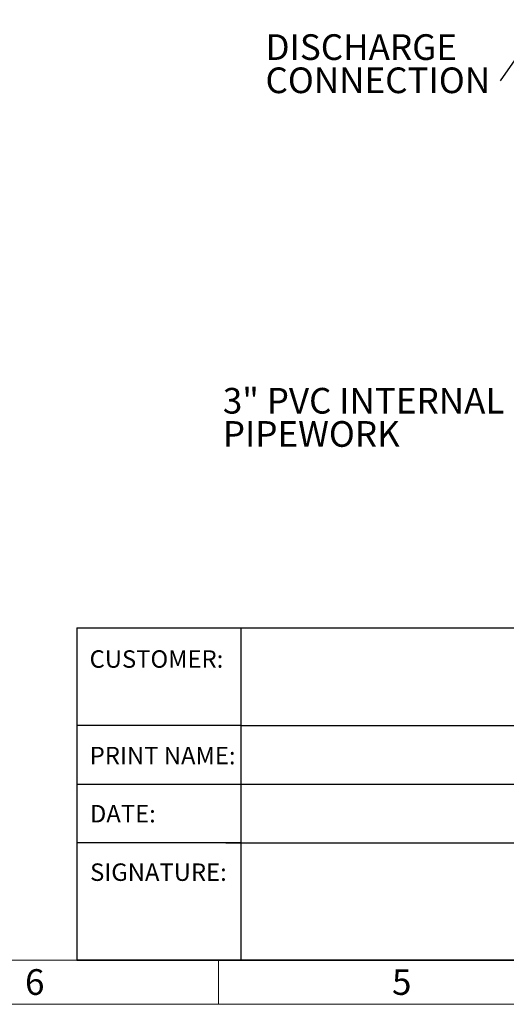
# Model space of a CAD drawing. Units: millimetres. Extents: x 136 to 14144, y 136 to 9962.
# Drawn here: x 4519 to 6773, y 136 to 4701 of the extents above; entities that cross this region are included whole.
import ezdxf

# ---------------------------------------------------------------- set-up
doc = ezdxf.new("R2010")
doc.units = ezdxf.units.MM
doc.header["$LTSCALE"] = 34
doc.linetypes.add('SLD-Solid', pattern=[0])
for name, color, linetype in [('FORMAT', 7, 'SLD-Solid'), ('SHEET_FORMAT_LINES', 8, 'SLD-Solid'), ('SHEET_FORMAT_TEXT', 7, 'SLD-Solid')]:
    doc.layers.add(name, color=color, linetype=linetype)
doc.styles.add('SLDTEXTSTYLE0', font='GOTHIC.TTF', dxfattribs={"width": 0.913})
doc.styles.get("Standard").update_dxf_attribs({"font": 'GOTHIC.TTF'})
doc.dimstyles.new('SLDDIMSTYLE3', dxfattribs={"dimtxt": 0.18, "dimasz": 112.268, "dimexe": 0, "dimexo": 0.0625, "dimgap": 0, "dimtad": 0, "dimtih": 1, "dimtoh": 1, "dimdec": 0, "dimrnd": 1e-09, "dimzin": 0, "dimdsep": 46, "dimtxsty": 'Standard', "dimsah": 1, "dimcen": 0.09, "dimadec": 0, "dimazin": 0, "dimtfac": 112.268, "dimtdec": 0, "dimtofl": 0, "dimtmove": 0, "dimatfit": 3, "dimfxl": 1, "dimfrac": 2, "dimtolj": 1, "dimtzin": 0, "dimarcsym": 0})

# ---------------------------------------------------------------- blocks, each defined once
blk = doc.blocks.new('SW_NOTE_0')
at = {"layer": 'SHEET_FORMAT_TEXT', "color": 0, "insert": (0, 103.4), "char_height": 80.96, "attachment_point": 1, "style": 'SLDTEXTSTYLE0'}
blk.add_mtext('DATE:', dxfattribs=at)
blk = doc.blocks.new('SW_NOTE_0_1')
at = {"layer": 'SHEET_FORMAT_TEXT', "color": 0, "insert": (0, 103.4), "char_height": 80.962, "attachment_point": 1, "style": 'SLDTEXTSTYLE0'}
blk.add_mtext('PRINT NAME:', dxfattribs=at)
blk = doc.blocks.new('SW_NOTE_0_2')
at = {"layer": 'SHEET_FORMAT_TEXT', "color": 0, "insert": (0, 103.4), "char_height": 80.96, "attachment_point": 1, "style": 'SLDTEXTSTYLE0'}
blk.add_mtext('SIGNATURE:', dxfattribs=at)
blk = doc.blocks.new('SW_NOTE_0_3')
at = {"layer": 'SHEET_FORMAT_TEXT', "color": 0, "insert": (0, 103.4), "char_height": 80.96, "attachment_point": 1, "style": 'SLDTEXTSTYLE0'}
blk.add_mtext('CUSTOMER:', dxfattribs=at)
blk = doc.blocks.new('Customer approval box v2.0')
at = {"color": 7, "linetype": 'SLD-Solid', "lineweight": 25}
for p, q in [((16068.4, 5188), (18845.1, 5188)), ((16068.4, 5188), (16068.4, 3647.2)), ((18845.1, 5188), (18845.1, 3647.2)), ((16068.4, 3647.2), (18845.1, 3647.2))]:
    blk.add_line(p, q, dxfattribs=at)
at = {"layer": 'SHEET_FORMAT_LINES'}
for p, q in [((16068.4, 5188), (18845.1, 5188)), ((16830.5, 3647.2), (16068.4, 3647.2)), ((18845.1, 3647.2), (16830.5, 3647.2))]:
    blk.add_line(p, q, dxfattribs=at)
at = {"layer": 'SHEET_FORMAT_LINES', "color": 9, "true_color": 0xc0c0c0}
for p, q in [((16830.5, 3647.2), (16830.5, 5188)), ((16830.5, 4735.2), (16068.4, 4735.2)), ((16830.5, 4735.2), (18845.1, 4735.2)), ((16068.4, 4463.2), (16830.5, 4463.2)), ((16830.5, 4463.2), (18845.1, 4463.2)), ((16830.5, 4191.2), (16068.4, 4191.2)), ((16758.7, 4191.2), (18845.1, 4191.2))]:
    blk.add_line(p, q, dxfattribs=at)
at = {"layer": 'SHEET_FORMAT_TEXT', "color": 9, "true_color": 0xc0c0c0}
blk.add_blockref('SW_NOTE_0_3', (16127.6, 4981), dxfattribs=at)
at = {"layer": 'SHEET_FORMAT_TEXT', "color": 7}
for name, p in [('SW_NOTE_0_1', (16128.2, 4533.3)), ('SW_NOTE_0', (16129.2, 4263.9)), ('SW_NOTE_0_2', (16130, 3992.9))]:
    blk.add_blockref(name, p, dxfattribs=at)
at = {"layer": 'FORMAT', "color": 7}
blk.add_attdef('AUTOATTR0', (0, 0), '', height=119, dxfattribs=at)
blk = doc.blocks.new('SW_NOTE_0_6')
at = {"layer": 'FORMAT', "color": 0, "char_height": 119, "attachment_point": 1, "style": 'SLDTEXTSTYLE0'}
for s, insert in [('DISCHARGE', (-1087.4, 215.6)), ('CONNECTION', (-1087.4, 61.7))]:
    blk.add_mtext(s, dxfattribs=dict(at, insert=insert))
blk = doc.blocks.new('SW_NOTE_0_7')
at = {"layer": 'FORMAT', "color": 0, "char_height": 119, "attachment_point": 1, "style": 'SLDTEXTSTYLE0'}
for s, insert in [('3" PVC INTERNAL ', (-1326.2, 207.7)), ('PIPEWORK', (-1326.2, 53.8))]:
    blk.add_mtext(s, dxfattribs=dict(at, insert=insert))

msp = doc.modelspace()

# ---------------------------------------------------------------- linework, layer by layer
at = {"layer": 'SHEET_FORMAT_LINES', "color": 7, "linetype": 'SLD-Solid', "lineweight": 18}
for p, q in [((13940, 340), (340, 340)), ((5440, 340), (5440, 136)), ((14144, 136), (136, 136))]:
    msp.add_line(p, q, dxfattribs=at)

# ---------------------------------------------------------------- block references
at = {"color": 7, "linetype": 'Continuous'}
msp.add_blockref('Customer approval box v2.0', (-11284.8, -3307.2), dxfattribs=at)
at = {"layer": 'FORMAT', "color": 7}
for name, p in [('SW_NOTE_0_6', (6745.2, 4417.4)), ('SW_NOTE_0_7', (6786.3, 2785.8))]:
    msp.add_blockref(name, p, dxfattribs=at)

# ---------------------------------------------------------------- texts
at = {"layer": 'SHEET_FORMAT_LINES', "char_height": 119, "attachment_point": 2, "style": 'SLDTEXTSTYLE0'}
for s, insert in [('6', (4588.8, 298.7)), ('5', (6288.8, 298.7))]:
    msp.add_mtext(s, dxfattribs=dict(at, insert=insert))

# ---------------------------------------------------------------- leaders
at = {"layer": 'FORMAT', "color": 7}
msp.add_leader([(6941.7, 4700.6), (6745.2, 4417.4)], dimstyle='SLDDIMSTYLE3', dxfattribs=at)

doc.saveas('drawing.dxf')
